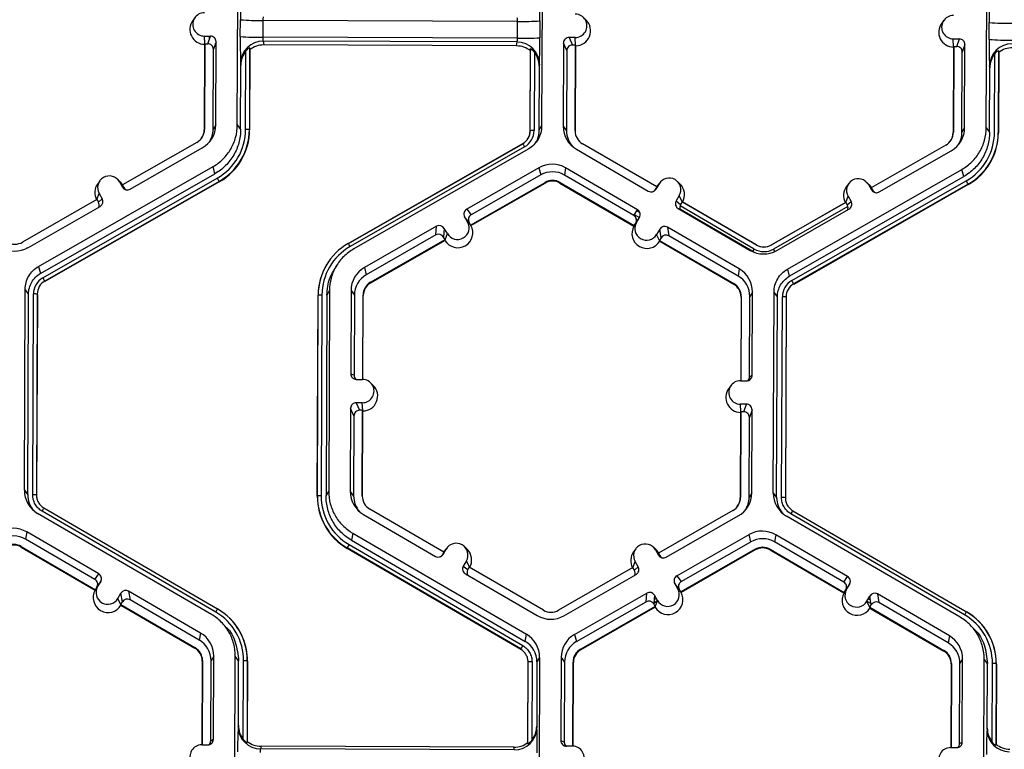
# Model space of a CAD drawing. Extents: x 0 to 216, y 0 to 280.
# Drawn here: x 160 to 166, y 163 to 168 of the extents above; entities that cross this region are included whole.
import ezdxf

# ---------------------------------------------------------------- set-up
doc = ezdxf.new("R2010")
doc.units = 0
doc.header["$LTSCALE"] = 10
doc.header["$MEASUREMENT"] = 0
doc.layers.add('CADdetails-7-VERYFINE', color=7, linetype='CONTINUOUS')
doc.layers.add('CADdetails-9-EXTRAFINE', color=9, linetype='CONTINUOUS')
doc.styles.add('CADdetails-DIMENSIONS', font='ARIALN.TTF', dxfattribs={"height": 2.38})
doc.dimstyles.new('CADdetails-LEADER', dxfattribs={"dimtxt": 2.38, "dimasz": 2.38, "dimexe": 0.5, "dimexo": 1.5, "dimgap": 1, "dimtad": 0, "dimzin": 0, "dimdsep": 46, "dimtxsty": 'CADdetails-DIMENSIONS', "dimcen": 1, "dimclrd": 256, "dimclre": 256, "dimclrt": 256, "dimadec": 0, "dimazin": 0, "dimtfac": 1, "dimtdec": 4, "dimtofl": 0, "dimtmove": 0, "dimatfit": 3, "dimfxl": 1, "dimtolj": 1, "dimtzin": 0, "dimarcsym": 0})

msp = doc.modelspace()

# ---------------------------------------------------------------- linework, layer by layer
at = {"layer": 'CADdetails-9-EXTRAFINE'}
for p, q in [((161.3005, 167.1996), (161.3051, 168.4148)), ((163.1457, 168.408), (163.1411, 167.1928)), ((165.8298, 167.1827), (165.8345, 168.3979)), ((161.0449, 167.8502), (161.0313, 167.8319)), ((161.3188, 167.7343), (161.3191, 167.8361)), ((161.4553, 167.8321), (161.4549, 167.7303)), ((162.9953, 167.8263), (161.4553, 167.8321)), ((162.9949, 167.7245), (162.9953, 167.8263)), ((163.1308, 167.8293), (163.1305, 167.7275)), ((163.4103, 167.8341), (163.3942, 167.85)), ((165.5743, 167.8332), (165.5607, 167.815)), ((165.8481, 167.7174), (165.8485, 167.8192)), ((161.1014, 167.7372), (161.1382, 167.7371)), ((161.1035, 167.6902), (161.1014, 167.7372)), ((161.1221, 167.6914), (161.1382, 167.7371)), ((161.1304, 167.7371), (161.1303, 167.7146)), ((161.1721, 167.703), (161.156, 167.6573)), ((161.1702, 167.2001), (161.1721, 167.703)), ((162.9949, 167.7245), (161.4549, 167.7303)), ((162.9924, 167.7016), (161.4573, 167.7073)), ((161.4573, 167.7073), (161.4601, 167.6835)), ((162.99, 167.6778), (162.9924, 167.7016)), ((163.3442, 167.7288), (163.3074, 167.729)), ((163.3074, 167.729), (163.3277, 167.6831)), ((163.3464, 167.6818), (163.3442, 167.7288)), ((165.6308, 167.7203), (165.6676, 167.7202)), ((165.6329, 167.6733), (165.6308, 167.7203)), ((165.6515, 167.6744), (165.6676, 167.7202)), ((161.1026, 167.6875), (161.1006, 167.1704)), ((161.104, 167.6914), (161.102, 167.1728)), ((161.1026, 167.6875), (161.104, 167.6914)), ((161.104, 167.6914), (161.1221, 167.6914)), ((161.1541, 167.1726), (161.156, 167.6573)), ((161.3506, 167.1719), (161.3524, 167.6472)), ((161.3752, 167.6657), (161.3733, 167.1712)), ((161.3765, 167.6549), (161.3747, 167.1694)), ((161.3765, 167.6549), (161.3752, 167.6657)), ((162.99, 167.6778), (161.4601, 167.6835)), ((163.0716, 167.163), (163.0734, 167.6486)), ((163.0726, 167.1648), (163.0745, 167.6594)), ((163.0745, 167.6594), (163.0734, 167.6486)), ((163.097, 167.6406), (163.0952, 167.1653)), ((163.2733, 167.6952), (163.2714, 167.1923)), ((163.2936, 167.6493), (163.2733, 167.6952)), ((163.2936, 167.6493), (163.2918, 167.1646)), ((163.3458, 167.6831), (163.3277, 167.6831)), ((163.3438, 167.1644), (163.3458, 167.6831)), ((163.3456, 167.162), (163.3476, 167.6791)), ((163.3458, 167.6831), (163.3476, 167.6791)), ((165.632, 167.6705), (165.63, 167.1535)), ((165.6334, 167.6745), (165.6314, 167.1559)), ((165.632, 167.6705), (165.6334, 167.6745)), ((165.6334, 167.6745), (165.6515, 167.6744)), ((165.6835, 167.1557), (165.6853, 167.6404)), ((165.7014, 167.6861), (165.6853, 167.6404)), ((165.6995, 167.1832), (165.7014, 167.6861)), ((165.9046, 167.6488), (165.9027, 167.1543)), ((165.9059, 167.638), (165.904, 167.1524)), ((165.9059, 167.638), (165.9046, 167.6488)), ((165.88, 167.1549), (165.8818, 167.6302)), ((161.3208, 167.1719), (161.3223, 167.5617)), ((161.3223, 167.5617), (161.3209, 167.5735)), ((163.1265, 167.5549), (163.1251, 167.1652)), ((163.1277, 167.5668), (163.1265, 167.5549)), ((165.8516, 167.5448), (165.8502, 167.5566)), ((165.8502, 167.155), (165.8516, 167.5448)), ((161.102, 167.1728), (161.1006, 167.1704)), ((161.1702, 167.2001), (161.1541, 167.1726)), ((161.3005, 167.1996), (161.3208, 167.1719)), ((161.3733, 167.1712), (161.3747, 167.1694)), ((163.0726, 167.1648), (163.0716, 167.163)), ((163.1251, 167.1652), (163.1411, 167.1928)), ((163.2714, 167.1923), (163.2918, 167.1646)), ((163.3438, 167.1644), (163.3456, 167.162)), ((165.6995, 167.1832), (165.6835, 167.1557)), ((165.8298, 167.1827), (165.8502, 167.155)), ((165.6314, 167.1559), (165.63, 167.1535)), ((165.9027, 167.1543), (165.904, 167.1524)), ((161.0562, 167.0941), (160.6059, 166.8365)), ((160.6524, 166.811), (161.089, 167.0608)), ((161.972, 166.4829), (163.027, 167.0865)), ((161.9722, 166.4825), (163.0266, 167.0858)), ((163.0382, 167.0675), (161.9832, 166.4638)), ((163.0599, 167.0534), (162.0049, 166.4498)), ((163.027, 167.0865), (163.0266, 167.0858)), ((163.3516, 167.0523), (163.7863, 166.7993)), ((163.8374, 166.8244), (163.3891, 167.0854)), ((165.5856, 167.0772), (165.1352, 166.8196)), ((165.1817, 166.794), (165.6183, 167.0439)), ((160.0987, 166.3441), (161.1537, 166.9477)), ((161.1649, 166.9044), (161.1537, 166.9477)), ((163.1247, 166.9404), (162.6881, 166.6905)), ((163.1247, 166.9404), (163.1358, 166.897)), ((163.286, 166.9398), (163.279, 166.8964)), ((163.7207, 166.6867), (163.286, 166.9398)), ((164.628, 166.3271), (165.6831, 166.9308)), ((165.6943, 166.8874), (165.6831, 166.9308)), ((160.1098, 166.3007), (161.1649, 166.9044)), ((160.1246, 166.2748), (161.1797, 166.8785)), ((160.4695, 166.8625), (160.456, 166.8443)), ((160.5921, 166.8548), (160.576, 166.8708)), ((163.1358, 166.897), (162.715, 166.6562)), ((163.6979, 166.6525), (163.279, 166.8964)), ((164.6392, 166.2838), (165.6943, 166.8874)), ((161.191, 166.8582), (160.1359, 166.2546)), ((161.1917, 166.8554), (160.1367, 166.2517)), ((160.5877, 166.8555), (160.606, 166.8236)), ((160.606, 166.8366), (160.5877, 166.8555)), ((160.5921, 166.8548), (160.6067, 166.8362)), ((160.6059, 166.8365), (160.6149, 166.8208)), ((160.606, 166.8236), (160.6149, 166.8208)), ((161.191, 166.8582), (161.1917, 166.8554)), ((162.7114, 166.5941), (163.1617, 166.8518)), ((162.7137, 166.5911), (163.1627, 166.848)), ((163.1617, 166.8518), (163.1627, 166.848)), ((163.2527, 166.8514), (163.2521, 166.8477)), ((163.2521, 166.8477), (163.6991, 166.5875)), ((163.2527, 166.8514), (163.7011, 166.5904)), ((163.8374, 166.8244), (163.8283, 166.8088)), ((163.8283, 166.8088), (163.8327, 166.8115)), ((163.8512, 166.8433), (163.8327, 166.8115)), ((163.837, 166.8242), (163.842, 166.8317)), ((163.8373, 166.8245), (163.8512, 166.8433)), ((163.8556, 166.8499), (163.842, 166.8317)), ((163.9782, 166.8422), (163.962, 166.8581)), ((164.654, 166.2579), (165.7091, 166.8615)), ((165.7203, 166.8413), (164.6653, 166.2376)), ((165.7211, 166.8385), (164.666, 166.2348)), ((164.9989, 166.8456), (164.9853, 166.8274)), ((165.1215, 166.8379), (165.1053, 166.8538)), ((165.1171, 166.8386), (165.1354, 166.8066)), ((165.1354, 166.8196), (165.1171, 166.8386)), ((165.1215, 166.8379), (165.136, 166.8193)), ((165.1352, 166.8196), (165.1442, 166.8038)), ((165.1354, 166.8066), (165.1442, 166.8038)), ((165.7203, 166.8413), (165.7211, 166.8385)), ((160.4515, 166.7481), (160.0012, 166.4905)), ((160.451, 166.7479), (160.4649, 166.7852)), ((160.4515, 166.7481), (160.4605, 166.7324)), ((160.4605, 166.7324), (160.4832, 166.7533)), ((160.4649, 166.7852), (160.4832, 166.7533)), ((163.9735, 166.7721), (163.955, 166.7403)), ((163.9918, 166.7346), (163.9735, 166.7721)), ((164.9803, 166.7309), (164.9942, 166.7683)), ((164.9942, 166.7683), (165.0125, 166.7364)), ((160.0339, 166.4571), (160.4705, 166.7069)), ((162.6881, 166.6905), (162.715, 166.6562)), ((163.6979, 166.6525), (163.7207, 166.6867)), ((163.955, 166.7403), (163.982, 166.7193)), ((163.9673, 166.6939), (164.402, 166.4408)), ((164.4266, 166.449), (163.9783, 166.71)), ((164.4181, 166.4334), (163.9804, 166.6882)), ((163.9911, 166.7349), (163.982, 166.7193)), ((163.9911, 166.7349), (163.9935, 166.7331)), ((164.4395, 166.4739), (163.9911, 166.7349)), ((164.4405, 166.4729), (163.9935, 166.7331)), ((164.9789, 166.7294), (164.5299, 166.4725)), ((164.9808, 166.7312), (164.5305, 166.4736)), ((164.9935, 166.706), (164.5436, 166.4486)), ((164.5633, 166.4402), (164.9999, 166.69)), ((164.9789, 166.7294), (164.9808, 166.7312)), ((164.9808, 166.7312), (164.9898, 166.7155)), ((164.9898, 166.7155), (165.0125, 166.7364)), ((162.6754, 166.6442), (162.6937, 166.6123)), ((162.7024, 166.6099), (162.6754, 166.6442)), ((162.6772, 166.6412), (162.6776, 166.6414)), ((162.686, 166.6257), (162.6887, 166.6273)), ((163.7012, 166.6575), (163.7324, 166.6393)), ((163.7142, 166.6294), (163.7235, 166.624)), ((163.7144, 166.6085), (163.7329, 166.6403)), ((163.7166, 166.6805), (163.7352, 166.6697)), ((162.5062, 166.5865), (162.0696, 166.3367)), ((162.5016, 166.5341), (162.5062, 166.5865)), ((162.5526, 166.5739), (162.548, 166.5215)), ((162.5709, 166.542), (162.5526, 166.5739)), ((162.7121, 166.5932), (162.6937, 166.6123)), ((162.6942, 166.6118), (162.6988, 166.6144)), ((162.7024, 166.6099), (162.7114, 166.5941)), ((162.7121, 166.5932), (162.7114, 166.5941)), ((162.7137, 166.5911), (162.7121, 166.5932)), ((163.7005, 166.5895), (163.6991, 166.5875)), ((163.7005, 166.5895), (163.7144, 166.6085)), ((163.7011, 166.5904), (163.7005, 166.5895)), ((163.7011, 166.5904), (163.7102, 166.6061)), ((163.7127, 166.6115), (163.7153, 166.61)), ((163.8552, 166.5691), (163.8367, 166.5373)), ((163.8639, 166.5166), (163.8552, 166.5691)), ((164.3364, 166.3282), (163.9017, 166.5813)), ((163.9017, 166.5813), (163.9104, 166.5288)), ((162.5016, 166.5341), (162.0808, 166.2933)), ((162.1067, 166.2481), (162.557, 166.5058)), ((162.557, 166.5058), (162.548, 166.5215)), ((162.5569, 166.5044), (162.5709, 166.542)), ((162.557, 166.5058), (162.5569, 166.5044)), ((163.855, 166.4995), (163.8367, 166.5373)), ((163.8639, 166.5166), (163.8548, 166.5009)), ((164.3294, 166.2849), (163.9104, 166.5288)), ((162.1076, 166.2444), (162.5566, 166.5012)), ((162.5569, 166.5044), (162.5566, 166.5012)), ((163.855, 166.4995), (163.8548, 166.5009)), ((163.8548, 166.5009), (164.3032, 166.2399)), ((163.8556, 166.4964), (163.855, 166.4995)), ((163.8556, 166.4964), (164.3026, 166.2362)), ((164.4181, 166.4334), (164.4266, 166.449)), ((164.4395, 166.4739), (164.4405, 166.4729)), ((164.5305, 166.4736), (164.5299, 166.4725)), ((164.5515, 166.4341), (164.5436, 166.4486)), ((164.4181, 166.4334), (164.4177, 166.4328)), ((164.4244, 166.43), (164.4181, 166.4334)), ((160.0987, 166.3441), (160.1098, 166.3007)), ((161.8611, 166.3846), (161.8603, 166.3835)), ((161.9068, 166.358), (161.8937, 166.3404)), ((162.0696, 166.3367), (162.0808, 166.2933)), ((164.3364, 166.3282), (164.3294, 166.2849)), ((164.628, 166.3271), (164.6392, 166.2838)), ((160.1359, 166.2546), (160.1367, 166.2517)), ((162.1067, 166.2481), (162.1076, 166.2444)), ((164.3032, 166.2399), (164.3026, 166.2362)), ((164.6653, 166.2376), (164.666, 166.2348)), ((160.0129, 164.9895), (160.0175, 166.2047)), ((160.0378, 166.1771), (160.0175, 166.2047)), ((160.0332, 164.9619), (160.0378, 166.1771)), ((160.063, 164.9618), (160.0676, 166.177)), ((160.0903, 166.1763), (160.0857, 164.9611)), ((160.0917, 166.1745), (160.087, 164.9593)), ((160.0903, 166.1763), (160.0917, 166.1745)), ((161.784, 164.9529), (161.7886, 166.1681)), ((161.785, 164.9547), (161.7896, 166.1699)), ((161.7896, 166.1699), (161.7886, 166.1681)), ((161.8122, 166.1704), (161.8076, 164.9552)), ((161.8421, 166.1703), (161.8375, 164.9551)), ((161.8581, 166.1979), (161.8421, 166.1703)), ((161.8581, 166.1979), (161.8535, 164.9826)), ((161.9884, 166.1974), (161.9865, 165.6945)), ((161.9884, 166.1974), (162.0088, 166.1697)), ((162.0088, 166.1697), (162.0069, 165.685)), ((162.0589, 165.6602), (162.0608, 166.1695)), ((162.0607, 165.6602), (162.0626, 166.1671)), ((162.0608, 166.1695), (162.0626, 166.1671)), ((164.347, 166.1585), (164.3451, 165.6517)), ((164.3484, 166.1609), (164.3465, 165.6517)), ((164.3484, 166.1609), (164.347, 166.1585)), ((164.3986, 165.6761), (164.4005, 166.1607)), ((164.4165, 166.1883), (164.4005, 166.1607)), ((164.4146, 165.6854), (164.4165, 166.1883)), ((164.5422, 164.9726), (164.5468, 166.1878)), ((164.5672, 166.1601), (164.5468, 166.1878)), ((164.5626, 164.9449), (164.5672, 166.1601)), ((164.5924, 164.9448), (164.597, 166.16)), ((164.6197, 166.1594), (164.6151, 164.9442)), ((164.621, 166.1575), (164.6164, 164.9423)), ((164.6197, 166.1594), (164.621, 166.1575)), ((161.9865, 165.6945), (162.0069, 165.685)), ((164.3986, 165.6761), (164.4146, 165.6854)), ((162.0204, 165.6604), (162.0572, 165.6603)), ((162.1227, 165.624), (162.1066, 165.6399)), ((164.2866, 165.6232), (164.2731, 165.605)), ((164.3437, 165.6517), (164.3805, 165.6516)), ((162.0566, 165.5188), (162.0198, 165.5189)), ((162.0198, 165.5189), (162.0401, 165.4731)), ((162.0588, 165.4717), (162.0566, 165.5188)), ((164.38, 165.5101), (164.3432, 165.5102)), ((164.3453, 165.4632), (164.3432, 165.5102)), ((164.3639, 165.4644), (164.38, 165.5101)), ((161.9857, 165.4851), (161.9838, 164.9822)), ((162.006, 165.4392), (161.9857, 165.4851)), ((162.006, 165.4392), (162.0041, 164.9545)), ((162.0582, 165.473), (162.0401, 165.4731)), ((162.0562, 164.9543), (162.0582, 165.473)), ((162.058, 164.9519), (162.06, 165.469)), ((162.0582, 165.473), (162.06, 165.469)), ((164.3443, 165.4605), (164.3424, 164.9434)), ((164.3457, 165.4644), (164.3438, 164.9458)), ((164.3443, 165.4605), (164.3457, 165.4644)), ((164.3639, 165.4644), (164.3457, 165.4644)), ((164.4138, 165.476), (164.3977, 165.4303)), ((164.4119, 164.9731), (164.4138, 165.476)), ((164.3959, 164.9456), (164.3977, 165.4303)), ((160.0129, 164.9895), (160.0332, 164.9619)), ((160.0857, 164.9611), (160.087, 164.9593)), ((160.0857, 164.9611), (160.087, 164.9593)), ((161.8375, 164.9551), (161.8535, 164.9826)), ((161.9838, 164.9822), (162.0041, 164.9545)), ((164.4119, 164.9731), (164.3959, 164.9456)), ((164.5422, 164.9726), (164.5626, 164.9449)), ((160.1062, 164.9034), (160.1073, 164.9023)), ((161.785, 164.9547), (161.784, 164.9529)), ((162.0562, 164.9543), (162.058, 164.9519)), ((164.3438, 164.9458), (164.3424, 164.9434)), ((164.6151, 164.9442), (164.6164, 164.9423)), ((164.6151, 164.9442), (164.6164, 164.9424)), ((161.1435, 164.2381), (160.093, 164.8496)), ((161.1697, 164.252), (160.1193, 164.8635)), ((160.1307, 164.8825), (161.1812, 164.2709)), ((160.1307, 164.8824), (160.1307, 164.8825)), ((162.064, 164.8422), (162.4987, 164.5892)), ((162.5498, 164.6143), (162.1014, 164.8753)), ((164.298, 164.8671), (163.8477, 164.6095)), ((164.6356, 164.8864), (164.6366, 164.8854)), ((165.6991, 164.235), (164.6486, 164.8466)), ((164.6601, 164.8655), (165.7105, 164.254)), ((163.8941, 164.584), (164.3307, 164.8338)), ((165.6728, 164.2211), (164.6223, 164.8327)), ((160.0274, 164.737), (160.0204, 164.6937)), ((160.4621, 164.484), (160.0274, 164.737)), ((161.9983, 164.7297), (161.9913, 164.6864)), ((161.9983, 164.7297), (163.0488, 164.1181)), ((163.9588, 164.4709), (164.3955, 164.7207)), ((164.4067, 164.6773), (164.3955, 164.7207)), ((164.5568, 164.7201), (164.5498, 164.6768)), ((164.9915, 164.467), (164.5568, 164.7201)), ((160.4394, 164.4498), (160.0204, 164.6937)), ((161.9763, 164.6606), (163.0268, 164.049)), ((161.9913, 164.6864), (163.0418, 164.0748)), ((163.9858, 164.4365), (164.4067, 164.6773)), ((164.9688, 164.4329), (164.5498, 164.6768)), ((159.9942, 164.6487), (159.9936, 164.6449)), ((159.9936, 164.6449), (160.4406, 164.3847)), ((159.9942, 164.6487), (160.4425, 164.3877)), ((161.965, 164.6404), (161.9645, 164.6376)), ((163.015, 164.0261), (161.9645, 164.6376)), ((163.0154, 164.0289), (161.965, 164.6404)), ((162.5407, 164.5987), (162.5498, 164.6143)), ((162.5407, 164.5987), (162.5451, 164.6014)), ((162.5451, 164.6014), (162.5636, 164.6332)), ((162.5494, 164.6141), (162.5544, 164.6216)), ((162.5497, 164.6144), (162.5636, 164.6332)), ((162.568, 164.6398), (162.5544, 164.6216)), ((162.6906, 164.6321), (162.6744, 164.648)), ((163.7113, 164.6356), (163.6977, 164.6173)), ((163.8339, 164.6278), (163.8177, 164.6438)), ((163.8295, 164.6285), (163.8478, 164.5966)), ((163.8478, 164.6095), (163.8295, 164.6285)), ((163.8339, 164.6278), (163.8484, 164.6092)), ((163.8477, 164.6095), (163.8567, 164.5938)), ((164.4325, 164.6321), (163.9822, 164.3745)), ((164.4335, 164.6284), (163.9845, 164.3715)), ((164.4325, 164.6321), (164.4335, 164.6284)), ((164.5235, 164.6318), (164.5229, 164.628)), ((164.5229, 164.628), (164.9699, 164.3678)), ((164.5235, 164.6318), (164.9719, 164.3708)), ((162.6859, 164.562), (162.6674, 164.5302)), ((162.7042, 164.5244), (162.6859, 164.562)), ((163.6927, 164.5208), (163.7066, 164.5582)), ((163.7249, 164.5263), (163.7066, 164.5582)), ((163.8478, 164.5966), (163.8567, 164.5938)), ((160.4394, 164.4498), (160.4621, 164.484)), ((162.6674, 164.5302), (162.6944, 164.5092)), ((162.6797, 164.4838), (163.1144, 164.2307)), ((162.7035, 164.5248), (162.6944, 164.5092)), ((163.1519, 164.2638), (162.7035, 164.5248)), ((163.6932, 164.5211), (163.2429, 164.2635)), ((163.7022, 164.5054), (163.6932, 164.5211)), ((163.7022, 164.5054), (163.7249, 164.5263)), ((160.4744, 164.4375), (160.4516, 164.4034)), ((160.4559, 164.4057), (160.4744, 164.4375)), ((163.2757, 164.2301), (163.7123, 164.4799)), ((163.9645, 164.3926), (163.9462, 164.4246)), ((163.9732, 164.3902), (163.9462, 164.4246)), ((163.9588, 164.4709), (163.9858, 164.4365)), ((164.9688, 164.4329), (164.9915, 164.467)), ((160.4406, 164.3847), (160.4419, 164.3868)), ((160.4419, 164.3868), (160.4559, 164.4057)), ((160.4425, 164.3877), (160.4419, 164.3868)), ((160.4425, 164.3877), (160.4516, 164.4034)), ((160.5782, 164.3345), (160.5967, 164.3663)), ((160.6054, 164.3139), (160.5967, 164.3663)), ((161.0778, 164.1255), (160.6431, 164.3786)), ((160.6431, 164.3786), (160.6518, 164.3261)), ((163.3404, 164.117), (163.777, 164.3669)), ((163.7724, 164.3145), (163.777, 164.3669)), ((163.9829, 164.3735), (163.9645, 164.3926)), ((163.9822, 164.3745), (163.9732, 164.3902)), ((163.9829, 164.3735), (163.9822, 164.3745)), ((163.9845, 164.3715), (163.9829, 164.3735)), ((164.9699, 164.3678), (164.9713, 164.3698)), ((164.9713, 164.3698), (164.9852, 164.3888)), ((164.9719, 164.3708), (164.9713, 164.3698)), ((164.9719, 164.3708), (164.981, 164.3864)), ((165.0037, 164.4206), (164.981, 164.3864)), ((164.9852, 164.3888), (165.0037, 164.4206)), ((165.6072, 164.1086), (165.1725, 164.3617)), ((165.1725, 164.3617), (165.1812, 164.3092)), ((160.5965, 164.2968), (160.5782, 164.3345)), ((160.5963, 164.2982), (160.6054, 164.3139)), ((161.0708, 164.0822), (160.6518, 164.3261)), ((163.3516, 164.0737), (163.7724, 164.3145)), ((163.8234, 164.3543), (163.8188, 164.3019)), ((163.8278, 164.2861), (163.8188, 164.3019)), ((163.8194, 164.3088), (163.8413, 164.3214)), ((163.8211, 164.3284), (163.834, 164.3358)), ((163.823, 164.35), (163.8251, 164.3512)), ((163.8417, 164.3223), (163.8234, 164.3543)), ((163.8276, 164.2847), (163.8417, 164.3223)), ((165.1075, 164.3176), (165.1261, 164.3494)), ((165.1259, 164.2798), (165.1075, 164.3176)), ((165.1084, 164.3191), (165.1335, 164.3045)), ((165.1166, 164.3332), (165.13, 164.3253)), ((165.1255, 164.3485), (165.1263, 164.348)), ((165.1347, 164.2969), (165.1261, 164.3494)), ((165.6002, 164.0653), (165.1812, 164.3092)), ((160.5963, 164.2982), (160.5965, 164.2968)), ((160.5963, 164.2982), (161.0446, 164.0372)), ((160.5965, 164.2968), (160.597, 164.2936)), ((160.597, 164.2936), (161.044, 164.0334)), ((163.8278, 164.2861), (163.3775, 164.0285)), ((163.8274, 164.2816), (163.3784, 164.0247)), ((163.8276, 164.2847), (163.8274, 164.2816)), ((163.8276, 164.2847), (163.8278, 164.2861)), ((165.1256, 164.2813), (165.1347, 164.2969)), ((165.1256, 164.2813), (165.574, 164.0203)), ((165.1256, 164.2813), (165.1259, 164.2798)), ((165.1259, 164.2798), (165.1264, 164.2767)), ((165.1264, 164.2767), (165.5734, 164.0165)), ((165.7103, 164.2538), (165.7113, 164.2532)), ((165.7105, 164.254), (165.7113, 164.2532)), ((161.254, 164.2151), (161.253, 164.2161)), ((165.7834, 164.1982), (165.7824, 164.1991)), ((161.0778, 164.1255), (161.0708, 164.0822)), ((161.2432, 164.1489), (161.2267, 164.1653)), ((165.7726, 164.1319), (165.7561, 164.1484)), ((163.0418, 164.0748), (163.0488, 164.1181)), ((163.3404, 164.117), (163.3516, 164.0737)), ((165.6072, 164.1086), (165.6002, 164.0653)), ((161.0446, 164.0372), (161.044, 164.0334)), ((163.0154, 164.0289), (163.0149, 164.0261)), ((163.015, 164.0261), (163.0154, 164.0289)), ((163.3775, 164.0285), (163.3784, 164.0247)), ((165.574, 164.0203), (165.5734, 164.0165)), ((161.0884, 163.9558), (161.0865, 163.449)), ((161.0898, 163.9582), (161.0879, 163.449)), ((161.0898, 163.9582), (161.0884, 163.9558)), ((161.1401, 163.4733), (161.1419, 163.958)), ((161.158, 163.9856), (161.1419, 163.958)), ((161.1561, 163.4827), (161.158, 163.9856)), ((161.2837, 162.7699), (161.2883, 163.9851)), ((161.3086, 163.9574), (161.2883, 163.9851)), ((161.3071, 163.5677), (161.3086, 163.9574)), ((161.3366, 163.482), (161.3384, 163.9573)), ((161.3611, 163.9566), (161.3593, 163.4621)), ((161.3625, 163.9548), (161.3606, 163.4693)), ((161.3611, 163.9566), (161.3625, 163.9548)), ((163.0575, 163.4629), (163.0594, 163.9485)), ((163.0586, 163.4557), (163.0604, 163.9503)), ((163.0604, 163.9503), (163.0594, 163.9485)), ((163.0604, 163.9503), (163.0594, 163.9485)), ((163.083, 163.9508), (163.0812, 163.4755)), ((163.1129, 163.9507), (163.1114, 163.5609)), ((163.1289, 163.9782), (163.1129, 163.9507)), ((163.1289, 163.9782), (163.1243, 162.763)), ((163.2592, 163.9777), (163.2573, 163.4748)), ((163.2592, 163.9777), (163.2796, 163.95)), ((163.2796, 163.95), (163.2777, 163.4653)), ((163.3297, 163.4406), (163.3316, 163.9498)), ((163.3315, 163.4405), (163.3334, 163.9474)), ((163.3316, 163.9498), (163.3334, 163.9474)), ((165.6873, 163.9686), (165.6713, 163.9411)), ((165.6854, 163.4657), (165.6873, 163.9686)), ((165.813, 162.7529), (165.8177, 163.9682)), ((165.838, 163.9405), (165.8177, 163.9682)), ((165.6178, 163.9389), (165.6159, 163.432)), ((165.6192, 163.9413), (165.6173, 163.432)), ((165.6192, 163.9413), (165.6178, 163.9389)), ((165.6694, 163.4564), (165.6713, 163.9411)), ((165.8365, 163.5508), (165.838, 163.9405)), ((165.866, 163.4651), (165.8678, 163.9404)), ((165.8905, 163.9397), (165.8886, 163.4452)), ((165.8918, 163.9379), (165.89, 163.4523)), ((165.8905, 163.9397), (165.8918, 163.9379)), ((161.3056, 163.5598), (161.3071, 163.5677)), ((163.1114, 163.5609), (163.1125, 163.5531)), ((165.835, 163.5429), (165.8365, 163.5508)), ((161.1401, 163.4733), (161.1561, 163.4827)), ((161.3593, 163.4621), (161.3606, 163.4693)), ((163.2573, 163.4748), (163.2777, 163.4653)), ((161.0852, 163.449), (161.122, 163.4488)), ((161.444, 163.44), (161.441, 163.4242)), ((162.9762, 163.4185), (161.441, 163.4242)), ((162.9739, 163.4343), (161.444, 163.44)), ((162.9762, 163.4185), (162.9739, 163.4343)), ((163.0575, 163.4629), (163.0586, 163.4557)), ((163.328, 163.4406), (163.2912, 163.4407)), ((165.6145, 163.4321), (165.6513, 163.4319)), ((165.6694, 163.4564), (165.6854, 163.4657)), ((165.8886, 163.4452), (165.89, 163.4523))]:
    msp.add_line(p, q, dxfattribs=at)
for centre, radius, start, end in [((163.7753, 167.8603), 2.4562, 176.98355, 180.56452), ((159.9873, 167.8748), 3.1439, 359.17167, 1.96908), ((168.3046, 167.8434), 2.4562, 176.98355, 180.56452), ((161.1017, 167.808), 0.0707, 89.76656, 269.79871), ((161.104, 167.778), 0.0905, 143.37751, 269.11806), ((161.4272, 169.1801), 1.3484, 265.40285, 271.1926), ((161.5124, 167.8366), 0.0573, 162.31937, 184.50239), ((162.9362, 167.8313), 0.0592, 355.21004, 16.66232), ((163.0334, 169.1536), 1.3278, 268.35303, 274.20766), ((163.3445, 167.7996), 0.0707, 269.76656, 89.79871), ((163.3469, 167.7696), 0.0905, 270.4516, 45.44846), ((165.631, 167.791), 0.0707, 89.76656, 269.79871), ((165.9566, 169.1632), 1.3484, 265.40285, 271.1926), ((165.6333, 167.761), 0.0905, 143.37751, 269.11806), ((161.1381, 167.7031), 0.034, 359.78908, 89.79943), ((164.2042, 167.6915), 2.8858, 179.14899, 182.34187), ((161.4268, 169.0783), 1.3484, 265.40285, 271.1926), ((161.4564, 167.5718), 0.1355, 89.62452, 179.25318), ((161.5217, 167.7255), 0.067, 175.94102, 195.79346), ((162.9257, 167.7203), 0.0692, 344.31038, 3.50301), ((162.9923, 167.5661), 0.1354, 0.27538, 89.95624), ((163.033, 169.0518), 1.3278, 268.35303, 274.20766), ((159.4366, 167.7096), 3.6939, 357.78362, 0.27773), ((163.3073, 167.695), 0.034, 89.77348, 179.77507), ((165.6675, 167.6862), 0.034, 359.78908, 89.79943), ((168.7336, 167.6745), 2.8858, 179.14899, 182.34187), ((165.9562, 169.0614), 1.3484, 265.40285, 271.1926), ((161.122, 167.6574), 0.034, 359.78908, 89.79943), ((161.4597, 167.5613), 0.1374, 141.31079, 179.82032), ((161.4596, 167.5486), 0.1349, 89.79876, 128.03303), ((162.9895, 167.5429), 0.1349, 51.53674, 89.77364), ((162.9891, 167.5556), 0.1374, 359.74433, 38.25651), ((163.3275, 167.6492), 0.034, 89.77348, 179.77507), ((165.6514, 167.6405), 0.034, 359.78908, 89.79943), ((165.9857, 167.5548), 0.1355, 89.62452, 179.25318), ((165.989, 167.5317), 0.1349, 89.79876, 128.03303), ((165.9891, 167.5443), 0.1374, 141.31079, 179.82032), ((161.011, 167.1731), 0.091, 299.7713, 359.7783), ((161.0112, 167.1707), 0.0894, 323.37028, 359.78124), ((161.0089, 167.2008), 0.1613, 299.7713, 359.7783), ((161.0111, 167.1731), 0.143, 327.43128, 359.78162), ((161.0111, 167.1732), 0.3395, 299.7713, 359.7783), ((161.0112, 167.1726), 0.3622, 299.7713, 359.7783), ((161.0113, 167.1708), 0.3634, 299.7713, 359.7783), ((161.3553, 166.9472), 0.2247, 85.40285, 91.1926), ((162.982, 167.1652), 0.0906, 299.7713, 359.7783), ((162.982, 167.1658), 0.1132, 299.7713, 359.7783), ((162.9822, 167.1634), 0.0894, 323.67463, 359.78145), ((163.0889, 166.9441), 0.2213, 88.35303, 94.20766), ((163.4327, 167.1917), 0.1612, 179.78584, 239.79836), ((163.4348, 167.1641), 0.143, 179.78386, 221.39837), ((163.4348, 167.1641), 0.091, 179.78584, 239.79836), ((165.5383, 167.1838), 0.1613, 299.7713, 359.7783), ((165.5404, 167.1562), 0.091, 299.7713, 359.7783), ((165.5406, 167.1538), 0.0894, 323.37028, 359.78124), ((165.5404, 167.1562), 0.143, 327.43133, 359.78162), ((165.5405, 167.1563), 0.3395, 299.7713, 359.7783), ((165.5405, 167.1557), 0.3622, 299.7713, 359.7783), ((165.5407, 167.1539), 0.3634, 299.7713, 359.7783), ((162.6242, 166.8369), 0.4739, 29.11272, 31.78557), ((163.2048, 166.8003), 0.1614, 59.79566, 119.77613), ((160.5263, 166.8203), 0.0708, 29.78674, 209.76612), ((160.6938, 166.594), 0.563, 27.98613, 30.34459), ((163.2069, 166.7727), 0.1432, 59.79566, 119.77613), ((163.2069, 166.7727), 0.0911, 59.79566, 119.77613), ((163.9124, 166.8077), 0.0708, 329.7995, 149.78796), ((165.0557, 166.8034), 0.0708, 29.78674, 209.76612), ((160.5286, 166.7903), 0.0905, 143.36858, 209.09912), ((160.6355, 166.8405), 0.034, 209.7982, 299.78314), ((160.6444, 166.8376), 0.034, 209.79292, 252.4982), ((163.2071, 166.7703), 0.0895, 59.79566, 119.77613), ((163.8034, 166.8286), 0.034, 239.7904, 329.77096), ((163.7989, 166.8259), 0.034, 301.83859, 329.7745), ((163.9148, 166.7777), 0.0905, 330.45858, 45.46013), ((165.0579, 166.7734), 0.0905, 143.36858, 209.09912), ((165.1648, 166.8235), 0.034, 209.7982, 299.78314), ((165.1737, 166.8207), 0.034, 209.79292, 252.4982), ((165.2232, 166.5771), 0.563, 27.98613, 30.34459), ((160.4537, 166.7364), 0.0339, 299.76435, 29.79137), ((160.431, 166.7156), 0.0339, 336.78882, 29.79516), ((162.7049, 166.6611), 0.0339, 119.76435, 209.79137), ((163.7036, 166.6574), 0.0339, 329.77215, 59.80355), ((163.9843, 166.7232), 0.0339, 149.77215, 239.80355), ((164.0113, 166.7022), 0.0339, 149.77002, 204.24224), ((164.9604, 166.6986), 0.0339, 334.53955, 29.79515), ((164.9831, 166.7195), 0.0339, 299.76435, 29.79137), ((162.7318, 166.6267), 0.0339, 119.76435, 209.79137), ((163.6809, 166.6232), 0.0339, 329.77215, 59.80355), ((162.5231, 166.557), 0.034, 29.7982, 119.78314), ((162.6346, 166.5472), 0.0905, 210.47928, 29.07357), ((162.6323, 166.5772), 0.0708, 209.78674, 29.76612), ((163.7779, 166.5429), 0.0905, 150.49203, 329.09543), ((163.7756, 166.5729), 0.0708, 149.7995, 329.78796), ((163.8846, 166.552), 0.034, 59.7904, 149.77096), ((162.5185, 166.5046), 0.034, 29.7982, 119.78314), ((163.8933, 166.4995), 0.034, 59.7904, 149.77096), ((159.9538, 166.5972), 0.1614, 239.79566, 299.77613), ((159.9559, 166.5695), 0.0911, 239.79566, 299.77613), ((162.1518, 166.1685), 0.3622, 119.7713, 179.7783), ((162.1518, 166.1691), 0.3395, 119.7713, 179.7783), ((161.5692, 166.2333), 0.4739, 29.11272, 31.78557), ((164.4855, 166.5502), 0.1171, 239.79566, 299.77613), ((164.4853, 166.5526), 0.0911, 239.79566, 299.77613), ((164.4855, 166.5502), 0.0895, 239.79566, 299.77613), ((164.4832, 166.5803), 0.1614, 239.79566, 299.77613), ((162.1519, 166.1667), 0.3633, 143.37028, 179.78124), ((162.1497, 166.1967), 0.1613, 119.7713, 179.7783), ((164.2553, 166.1889), 0.1612, 359.78584, 59.79836), ((160.1809, 166.1765), 0.1132, 119.7713, 179.7783), ((159.6388, 165.9904), 0.563, 27.98613, 30.34459), ((162.1518, 166.1691), 0.1431, 119.7713, 179.7783), ((164.2574, 166.1613), 0.1431, 359.78584, 59.79836), ((160.1809, 166.1759), 0.0906, 119.7713, 179.7783), ((162.1518, 166.1691), 0.091, 119.7713, 179.7783), ((162.152, 166.1667), 0.0894, 119.7713, 179.7783), ((164.2576, 166.1589), 0.0894, 359.78584, 59.79836), ((164.2574, 166.1613), 0.091, 359.78584, 59.79836), ((164.7102, 166.1596), 0.1132, 119.7713, 179.7783), ((164.7103, 166.159), 0.0906, 119.7713, 179.7783), ((164.1681, 165.9735), 0.563, 27.98613, 30.34459), ((160.0723, 165.9523), 0.2247, 85.40285, 91.1926), ((161.8059, 165.9492), 0.2213, 88.35303, 94.20766), ((164.6017, 165.9353), 0.2247, 85.40285, 91.1926), ((162.0205, 165.6944), 0.034, 179.78908, 269.79943), ((162.0409, 165.6849), 0.0339, 179.78215, 225.68489), ((164.3807, 165.6855), 0.034, 269.77348, 359.77507), ((164.3647, 165.6762), 0.0339, 316.18052, 359.78266), ((162.0569, 165.5895), 0.0707, 269.76656, 89.79871), ((162.0592, 165.5595), 0.0905, 270.4516, 45.44846), ((164.3434, 165.581), 0.0707, 89.76656, 269.79871), ((164.3457, 165.551), 0.0905, 143.37751, 269.11806), ((162.0197, 165.485), 0.034, 89.77348, 179.77507), ((164.3799, 165.4761), 0.034, 359.78908, 89.79943), ((162.0399, 165.4391), 0.034, 89.77348, 179.77507), ((164.3637, 165.4304), 0.034, 359.78908, 89.79943), ((160.1741, 164.9889), 0.1612, 179.79115, 239.79306), ((160.1762, 164.9613), 0.143, 179.78984, 221.39775), ((160.0677, 164.7371), 0.2247, 85.40285, 91.1926), ((162.1451, 164.9816), 0.1612, 179.78584, 239.79836), ((164.2507, 164.9737), 0.1613, 299.7713, 359.7783), ((164.7034, 164.972), 0.1612, 179.79115, 239.79306), ((162.1473, 164.9516), 0.3633, 179.78584, 239.79836), ((161.8013, 164.734), 0.2213, 88.35303, 94.20766), ((162.1471, 164.9534), 0.3621, 179.78584, 239.79836), ((162.1471, 164.954), 0.3395, 179.78584, 239.79836), ((162.1472, 164.954), 0.143, 179.78386, 221.39829), ((162.1472, 164.954), 0.091, 179.78584, 239.79836), ((164.2528, 164.9461), 0.091, 299.7713, 359.7783), ((164.253, 164.9437), 0.0894, 323.37028, 359.78124), ((164.2528, 164.9461), 0.143, 327.43131, 359.78162), ((164.7056, 164.9444), 0.143, 179.78984, 221.39765), ((164.5971, 164.7202), 0.2247, 85.40285, 91.1926), ((160.4334, 164.687), 0.3603, 147.14369, 150.66697), ((164.9628, 164.67), 0.3604, 147.14645, 150.66951), ((164.9628, 164.67), 0.3603, 147.14369, 150.66697), ((159.9462, 164.5976), 0.1614, 59.79566, 119.76641), ((164.4756, 164.5806), 0.1614, 59.79566, 119.76641), ((159.9484, 164.57), 0.1432, 59.79565, 119.76517), ((159.9484, 164.57), 0.0911, 59.79566, 119.77613), ((162.3378, 164.4437), 0.4215, 149.03567, 152.17969), ((162.6248, 164.5976), 0.0708, 329.7995, 149.78796), ((163.7681, 164.5933), 0.0708, 29.78674, 209.76612), ((164.4777, 164.5531), 0.1432, 59.79565, 119.76517), ((159.9485, 164.5676), 0.0895, 59.79566, 119.77613), ((162.5157, 164.6185), 0.034, 239.7904, 329.77096), ((162.6272, 164.5676), 0.0905, 330.45049, 45.46013), ((163.7703, 164.5633), 0.0905, 143.36858, 209.1154), ((164.4777, 164.5531), 0.0911, 59.79566, 119.77613), ((164.4779, 164.5507), 0.0895, 59.79566, 119.77613), ((162.5113, 164.6158), 0.034, 301.83859, 329.7745), ((163.8772, 164.6134), 0.034, 209.7982, 299.78314), ((163.8861, 164.6106), 0.034, 209.79292, 252.4982), ((160.445, 164.4546), 0.0339, 329.77215, 59.80355), ((162.6967, 164.5131), 0.0339, 149.77215, 239.80355), ((162.7237, 164.4921), 0.0339, 149.77, 209.59937), ((163.6728, 164.4885), 0.0339, 336.78882, 29.79516), ((163.6955, 164.5094), 0.0339, 299.76435, 29.79137), ((160.4223, 164.4204), 0.0339, 329.77215, 59.80355), ((163.9757, 164.4414), 0.0339, 119.76435, 209.79137), ((164.0026, 164.4071), 0.0339, 119.76435, 209.79137), ((164.9517, 164.4035), 0.0339, 329.77215, 59.80355), ((164.9744, 164.4377), 0.0339, 329.77215, 59.80355), ((160.5193, 164.3401), 0.0905, 150.48394, 329.10353), ((160.517, 164.3701), 0.0708, 149.7995, 329.78796), ((160.626, 164.3492), 0.034, 59.7904, 149.77096), ((163.7939, 164.3374), 0.034, 29.7982, 119.78314), ((163.9054, 164.3275), 0.0905, 210.47119, 29.08167), ((163.9031, 164.3575), 0.0708, 209.78674, 29.76612), ((165.0487, 164.3232), 0.0905, 150.48394, 329.10353), ((165.0464, 164.3532), 0.0708, 149.7995, 329.78796), ((165.1554, 164.3323), 0.034, 59.7904, 149.77096), ((160.6347, 164.2968), 0.034, 59.7904, 149.77096), ((163.7893, 164.285), 0.034, 29.7982, 119.78314), ((165.1641, 164.2798), 0.034, 59.7904, 149.77096), ((161.4839, 164.0754), 0.3603, 147.14369, 150.66697), ((160.999, 163.9586), 0.3395, 359.78584, 59.79836), ((160.999, 163.958), 0.3621, 359.78584, 59.79836), ((163.1977, 164.3425), 0.0911, 239.79566, 299.77613), ((166.0132, 164.0585), 0.3603, 147.14369, 150.66697), ((165.5284, 163.941), 0.3621, 359.78584, 59.79836), ((165.5285, 163.9392), 0.3633, 359.78584, 59.79836), ((160.9992, 163.9562), 0.3633, 359.78407, 45.45975), ((163.1956, 164.3702), 0.1614, 239.79566, 299.77613), ((165.5283, 163.9416), 0.3395, 359.78584, 59.79836), ((160.9967, 163.9862), 0.1612, 359.78584, 59.79836), ((160.9989, 163.9586), 0.1431, 359.78584, 59.79836), ((162.9698, 163.9512), 0.143, 359.79182, 59.79238), ((162.9677, 163.9788), 0.1612, 359.79115, 59.79306), ((163.4205, 163.9771), 0.1613, 119.78102, 179.7783), ((163.4226, 163.9495), 0.1431, 119.78226, 179.7783), ((165.5282, 163.9416), 0.1431, 359.78584, 59.79836), ((165.5261, 163.9692), 0.1612, 359.78584, 59.79836), ((160.999, 163.9562), 0.0894, 359.78584, 59.79836), ((160.9988, 163.9586), 0.091, 359.78584, 59.79836), ((163.3882, 163.8322), 0.4215, 149.03567, 152.17969), ((163.3883, 163.8322), 0.4215, 149.03829, 152.1821), ((163.4226, 163.9495), 0.091, 119.7713, 179.7783), ((163.4228, 163.9471), 0.0894, 119.7713, 179.7783), ((165.5284, 163.9392), 0.0894, 359.78584, 59.79836), ((165.5282, 163.9416), 0.091, 359.78584, 59.79836), ((161.3431, 163.7326), 0.2247, 85.40285, 91.1926), ((163.0767, 163.7296), 0.2213, 88.35303, 94.20766), ((165.8725, 163.7157), 0.2247, 85.40285, 91.1926), ((163.7585, 163.4306), 2.4562, 176.98355, 180.56452), ((161.4415, 163.56), 0.1358, 180.10054, 269.81253), ((161.4445, 163.5671), 0.1374, 179.74433, 218.25651), ((162.9768, 163.5542), 0.1358, 269.75268, 359.49916), ((162.974, 163.5614), 0.1374, 321.31079, 359.82032), ((159.9705, 163.445), 3.1439, 359.17167, 1.96908), ((168.2878, 163.4136), 2.4562, 176.98355, 180.56452), ((165.9708, 163.5431), 0.1358, 180.10054, 269.81253), ((165.9739, 163.5501), 0.1374, 179.74433, 218.25651), ((161.1221, 163.4828), 0.034, 269.77348, 359.77507), ((161.1061, 163.4734), 0.0339, 316.18052, 359.78266), ((161.4445, 163.5749), 0.1349, 231.53674, 269.77364), ((163.2913, 163.4747), 0.034, 179.78908, 269.79943), ((161.0849, 163.3782), 0.0707, 89.76656, 269.79871), ((161.4956, 163.4068), 0.0573, 162.31937, 184.50239), ((162.9744, 163.5692), 0.1349, 269.79876, 308.03303), ((163.3117, 163.4652), 0.0339, 179.78215, 225.68489), ((163.3277, 163.3699), 0.0707, 269.76656, 89.79871), ((165.6142, 163.3613), 0.0707, 89.76656, 269.79871), ((165.6515, 163.4659), 0.034, 269.77348, 359.77507), ((165.6355, 163.4565), 0.0339, 316.18052, 359.78266), ((165.9739, 163.558), 0.1349, 231.53674, 269.77364)]:
    msp.add_arc(centre, radius, start, end, dxfattribs=at)
for points, knots in [([(161.3752, 167.6657), (161.3751, 167.6663), (161.3742, 167.6662), (161.3711, 167.6646), (161.3688, 167.6632), (161.3642, 167.6596), (161.3617, 167.6573), (161.357, 167.6525), (161.3546, 167.6499), (161.3524, 167.6472)], [0, 0, 0, 0, 0.25, 0.25, 0.5, 0.5, 0.75, 0.75, 1, 1, 1, 1]), ([(163.097, 167.6406), (163.0949, 167.6434), (163.0926, 167.646), (163.0879, 167.6508), (163.0854, 167.6531), (163.0808, 167.6568), (163.0786, 167.6582), (163.0755, 167.6598), (163.0746, 167.6599), (163.0745, 167.6594)], [0, 0, 0, 0, 0.25, 0.25, 0.5, 0.5, 0.75, 0.75, 1, 1, 1, 1]), ([(165.9046, 167.6488), (165.9045, 167.6493), (165.9036, 167.6492), (165.9004, 167.6477), (165.8982, 167.6463), (165.8936, 167.6426), (165.8911, 167.6404), (165.8863, 167.6356), (165.884, 167.633), (165.8818, 167.6302)], [0, 0, 0, 0, 0.25, 0.25, 0.5, 0.5, 0.75, 0.75, 1, 1, 1, 1]), ([(161.1537, 166.9477), (161.1758, 166.9604), (161.1962, 166.9759), (161.2324, 167.0118), (161.2481, 167.032), (161.2737, 167.076), (161.2836, 167.0997), (161.2969, 167.1488), (161.3004, 167.1742), (161.3005, 167.1996)], [5.759674, 5.759674, 5.759674, 5.759674, 6.02143, 6.02143, 6.283185, 6.283185, 6.544941, 6.544941, 6.806696, 6.806696, 6.806696, 6.806696]), ([(161.3208, 167.1719), (161.3207, 167.1449), (161.317, 167.1179), (161.3028, 167.0658), (161.2923, 167.0406), (161.2651, 166.9939), (161.2484, 166.9724), (161.2101, 166.9343), (161.1884, 166.9178), (161.1649, 166.9044)], [5.759674, 5.759674, 5.759674, 5.759674, 6.02143, 6.02143, 6.283185, 6.283185, 6.544941, 6.544941, 6.806696, 6.806696, 6.806696, 6.806696]), ([(163.1411, 167.1928), (163.1411, 167.1787), (163.1392, 167.1646), (163.1318, 167.1375), (163.1263, 167.1244), (163.1121, 167.1001), (163.1034, 167.0888), (163.0835, 167.069), (163.0722, 167.0604), (163.0599, 167.0534)], [5.759674, 5.759674, 5.759674, 5.759674, 6.02143, 6.02143, 6.283185, 6.283185, 6.544941, 6.544941, 6.806696, 6.806696, 6.806696, 6.806696]), ([(163.1251, 167.1652), (163.1238, 167.1489), (163.1216, 167.1208), (163.1062, 167.0973), (163.0998, 167.0874)], [0, 0, 0, 0, 0.5792542, 1, 1, 1, 1]), ([(165.6831, 166.9308), (165.7052, 166.9434), (165.7256, 166.959), (165.7617, 166.9948), (165.7774, 167.0151), (165.803, 167.0591), (165.8129, 167.0827), (165.8263, 167.1318), (165.8298, 167.1573), (165.8298, 167.1827)], [5.759674, 5.759674, 5.759674, 5.759674, 6.02143, 6.02143, 6.283185, 6.283185, 6.544941, 6.544941, 6.806696, 6.806696, 6.806696, 6.806696]), ([(165.8502, 167.155), (165.8501, 167.128), (165.8464, 167.101), (165.8322, 167.0488), (165.8217, 167.0237), (165.7945, 166.977), (165.7778, 166.9554), (165.7394, 166.9174), (165.7177, 166.9009), (165.6943, 166.8874)], [5.759674, 5.759674, 5.759674, 5.759674, 6.02143, 6.02143, 6.283185, 6.283185, 6.544941, 6.544941, 6.806696, 6.806696, 6.806696, 6.806696]), ([(162.0049, 166.4498), (161.9828, 166.4371), (161.9624, 166.4216), (161.9262, 166.3857), (161.9105, 166.3654), (161.8849, 166.3215), (161.875, 166.2978), (161.8617, 166.2487), (161.8582, 166.2233), (161.8581, 166.1979)], [5.759674, 5.759674, 5.759674, 5.759674, 6.02143, 6.02143, 6.283185, 6.283185, 6.544941, 6.544941, 6.806696, 6.806696, 6.806696, 6.806696]), ([(160.0175, 166.2047), (160.0175, 166.2188), (160.0194, 166.2329), (160.0268, 166.26), (160.0323, 166.2731), (160.0465, 166.2974), (160.0552, 166.3087), (160.0751, 166.3285), (160.0864, 166.3371), (160.0987, 166.3441)], [5.759674, 5.759674, 5.759674, 5.759674, 6.02143, 6.02143, 6.283185, 6.283185, 6.544941, 6.544941, 6.806696, 6.806696, 6.806696, 6.806696]), ([(161.8421, 166.1703), (161.8448, 166.2056), (161.8496, 166.2665), (161.8828, 166.3173), (161.8968, 166.3387)], [0, 0, 0, 0, 0.579367, 1, 1, 1, 1]), ([(164.5468, 166.1878), (164.5469, 166.2019), (164.5488, 166.2159), (164.5562, 166.2431), (164.5617, 166.2562), (164.5758, 166.2805), (164.5845, 166.2917), (164.6045, 166.3116), (164.6158, 166.3202), (164.628, 166.3271)], [5.759674, 5.759674, 5.759674, 5.759674, 6.02143, 6.02143, 6.283185, 6.283185, 6.544941, 6.544941, 6.806696, 6.806696, 6.806696, 6.806696]), ([(160.0378, 166.1771), (160.0378, 166.1895), (160.0395, 166.202), (160.0461, 166.2261), (160.051, 166.2377), (160.0635, 166.2593), (160.0712, 166.2693), (160.089, 166.2869), (160.099, 166.2945), (160.1098, 166.3007)], [5.759674, 5.759674, 5.759674, 5.759674, 6.02143, 6.02143, 6.283185, 6.283185, 6.544941, 6.544941, 6.806696, 6.806696, 6.806696, 6.806696]), ([(164.5672, 166.1601), (164.5672, 166.1726), (164.5689, 166.1851), (164.5755, 166.2092), (164.5803, 166.2208), (164.5929, 166.2424), (164.6006, 166.2523), (164.6183, 166.2699), (164.6283, 166.2776), (164.6392, 166.2838)], [5.759674, 5.759674, 5.759674, 5.759674, 6.02143, 6.02143, 6.283185, 6.283185, 6.544941, 6.544941, 6.806696, 6.806696, 6.806696, 6.806696]), ([(160.1193, 164.8635), (160.1107, 164.8685), (160.1028, 164.8746), (160.089, 164.8886), (160.0829, 164.8966), (160.0731, 164.9136), (160.0693, 164.9228), (160.0642, 164.942), (160.063, 164.9518), (160.063, 164.9618)], [0, 0, 0, 0, 0.25, 0.25, 0.5, 0.5, 0.75, 0.75, 1, 1, 1, 1]), ([(160.0857, 164.9611), (160.0857, 164.9532), (160.0867, 164.9453), (160.0907, 164.9299), (160.0938, 164.9226), (160.1016, 164.9089), (160.1065, 164.9025), (160.1148, 164.8941), (160.1177, 164.8915), (160.124, 164.8867), (160.1273, 164.8844), (160.1307, 164.8825)], [0, 0, 0, 0, 0.25, 0.25, 0.5, 0.5, 0.75, 0.75, 0.875, 0.875, 1, 1, 1, 1]), ([(161.8535, 164.9826), (161.8534, 164.9572), (161.8567, 164.9318), (161.8696, 164.8826), (161.8794, 164.8588), (161.9047, 164.8147), (161.9202, 164.7943), (161.956, 164.7582), (161.9763, 164.7425), (161.9983, 164.7297)], [5.759674, 5.759674, 5.759674, 5.759674, 6.02143, 6.02143, 6.283185, 6.283185, 6.544941, 6.544941, 6.806696, 6.806696, 6.806696, 6.806696]), ([(161.9913, 164.6864), (161.968, 164.7), (161.9464, 164.7166), (161.9083, 164.755), (161.8918, 164.7767), (161.8649, 164.8236), (161.8546, 164.8488), (161.8408, 164.9011), (161.8374, 164.9281), (161.8375, 164.9551)], [5.759674, 5.759674, 5.759674, 5.759674, 6.02143, 6.02143, 6.283185, 6.283185, 6.544941, 6.544941, 6.806696, 6.806696, 6.806696, 6.806696]), ([(164.6486, 164.8466), (164.64, 164.8516), (164.6322, 164.8577), (164.6183, 164.8716), (164.6122, 164.8796), (164.6024, 164.8967), (164.5987, 164.9059), (164.5936, 164.9251), (164.5923, 164.9349), (164.5924, 164.9448)], [0, 0, 0, 0, 0.25, 0.25, 0.5, 0.5, 0.75, 0.75, 1, 1, 1, 1]), ([(164.6151, 164.9442), (164.615, 164.9363), (164.616, 164.9284), (164.6201, 164.913), (164.6231, 164.9057), (164.6309, 164.892), (164.6358, 164.8856), (164.6441, 164.8772), (164.6471, 164.8746), (164.6533, 164.8698), (164.6567, 164.8675), (164.6601, 164.8655)], [0, 0, 0, 0, 0.25, 0.25, 0.5, 0.5, 0.75, 0.75, 0.875, 0.875, 1, 1, 1, 1]), ([(161.2883, 163.9851), (161.2884, 164.0105), (161.2851, 164.036), (161.2721, 164.0852), (161.2624, 164.1089), (161.2371, 164.1531), (161.2216, 164.1735), (161.1857, 164.2096), (161.1654, 164.2253), (161.1435, 164.2381)], [5.759674, 5.759674, 5.759674, 5.759674, 6.02143, 6.02143, 6.283185, 6.283185, 6.544941, 6.544941, 6.806696, 6.806696, 6.806696, 6.806696]), ([(165.8177, 163.9682), (165.8177, 163.9936), (165.8145, 164.0191), (165.8015, 164.0682), (165.7918, 164.092), (165.7665, 164.1361), (165.751, 164.1565), (165.7151, 164.1926), (165.6948, 164.2083), (165.6728, 164.2211)], [5.759674, 5.759674, 5.759674, 5.759674, 6.02143, 6.02143, 6.283185, 6.283185, 6.544941, 6.544941, 6.806696, 6.806696, 6.806696, 6.806696]), ([(161.2251, 164.1674), (161.2283, 164.1648), (161.2585, 164.1404), (161.2955, 164.0675), (161.3041, 163.9953), (161.3086, 163.9574)], [0, 0, 0, 0, 0.053449, 0.503717, 1, 1, 1, 1]), ([(165.7545, 164.1505), (165.7577, 164.1479), (165.7878, 164.1235), (165.8249, 164.0506), (165.8335, 163.9784), (165.838, 163.9405)], [0, 0, 0, 0, 0.053449, 0.503717, 1, 1, 1, 1]), ([(163.0594, 163.9485), (163.0594, 163.9563), (163.0584, 163.9641), (163.0554, 163.9754), (163.0542, 163.9791), (163.0512, 163.9864), (163.0495, 163.9899), (163.0437, 164), (163.0389, 164.0063), (163.0279, 164.0173), (163.0218, 164.0221), (163.015, 164.0261)], [0, 0, 0, 0, 0.000523072, 0.000523072, 0.000784609, 0.000784609, 0.001046145, 0.001046145, 0.001569217, 0.001569217, 0.00209229, 0.00209229, 0.00209229, 0.00209229]), ([(163.0268, 164.049), (163.0354, 164.044), (163.0433, 164.0379), (163.0571, 164.024), (163.0632, 164.016), (163.073, 163.9989), (163.0768, 163.9897), (163.0818, 163.9705), (163.0831, 163.9607), (163.083, 163.9508)], [0, 0, 0, 0, 0.25, 0.25, 0.5, 0.5, 0.75, 0.75, 1, 1, 1, 1]), ([(161.3366, 163.482), (161.3388, 163.4792), (161.3411, 163.4766), (161.3458, 163.4717), (161.3483, 163.4694), (161.3529, 163.4655), (161.3551, 163.4639), (161.3583, 163.462), (161.3592, 163.4617), (161.3593, 163.4621)], [0, 0, 0, 0, 0.25, 0.25, 0.5, 0.5, 0.75, 0.75, 1, 1, 1, 1]), ([(163.0586, 163.4557), (163.0586, 163.4554), (163.0595, 163.4557), (163.0626, 163.4575), (163.0648, 163.4591), (163.0695, 163.4629), (163.072, 163.4652), (163.0767, 163.4701), (163.079, 163.4727), (163.0812, 163.4755)], [0, 0, 0, 0, 0.25, 0.25, 0.5, 0.5, 0.75, 0.75, 1, 1, 1, 1]), ([(165.866, 163.4651), (165.8682, 163.4623), (165.8704, 163.4597), (165.8752, 163.4548), (165.8776, 163.4524), (165.8823, 163.4485), (165.8845, 163.447), (165.8876, 163.4451), (165.8885, 163.4448), (165.8886, 163.4452)], [0, 0, 0, 0, 0.25, 0.25, 0.5, 0.5, 0.75, 0.75, 1, 1, 1, 1])]:
    msp.add_open_spline(points, degree=3, knots=knots, dxfattribs=at)

# ---------------------------------------------------------------- leaders
at = {"layer": 'CADdetails-7-VERYFINE', "annotation_type": 0, "has_hookline": 1, "hookline_direction": 1, "text_width": 29.9659}
for points in [[(195.2865, 165.6562), (192.7387, 151.5418), (191.4804, 151.5418)], [(189.5434, 165.6562), (192.7387, 151.5418), (191.4804, 151.5418)]]:
    msp.add_leader(points, dimstyle='CADdetails-LEADER', override={"dimgap": 1, "dimtad": 0}, dxfattribs=at)

doc.saveas('drawing.dxf')
